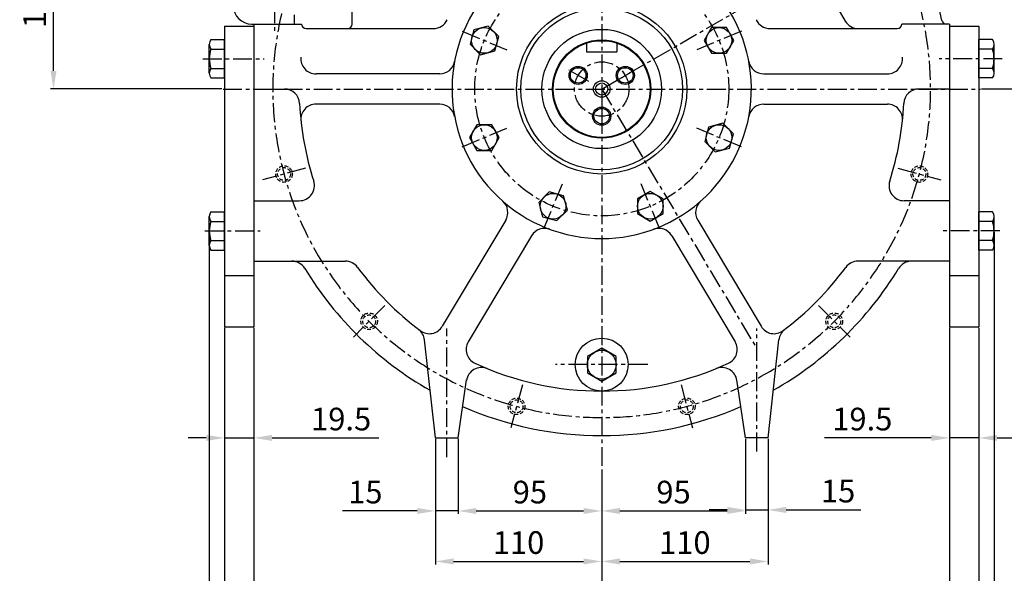
# Model space of a CAD drawing. Units: millimetres. Extents: x 0 to 3121, y -10 to 2219.
# Drawn here: x 2113 to 2765, y 409 to 776 of the extents above; entities that cross this region are included whole.
import ezdxf

# ---------------------------------------------------------------- set-up
doc = ezdxf.new("R2010")
doc.units = ezdxf.units.MM
doc.header["$LTSCALE"] = 10
doc.linetypes.add('CENTER', pattern=[2, 1.25, -0.25, 0.25, -0.25])
doc.linetypes.add('HIDDEN', pattern=[0.375, 0.25, -0.125])
for name, color, linetype in [('1', 1, 'CENTER'), ('3', 3, 'HIDDEN'), ('4', 4, 'Continuous'), ('DIM', 6, 'Continuous')]:
    doc.layers.add(name, color=color, linetype=linetype)
doc.styles.get("Standard").update_dxf_attribs({"font": 'txt.shx', "bigfont": 'whgtxt.shx'})
doc.dimstyles.new('A0', dxfattribs={"dimtxt": 10, "dimasz": 8, "dimexe": 2, "dimexo": 0.7, "dimgap": 2, "dimtad": 1, "dimtoh": 1, "dimdec": 3, "dimdsep": 46, "dimtxsty": 'Standard', "dimcen": 0.09, "dimclrd": 2, "dimclre": 2, "dimclrt": 6, "dimadec": 0, "dimazin": 2, "dimtfac": 1, "dimtdec": 3, "dimtmove": 0, "dimatfit": 3, "dimfxl": 0, "dimtolj": 1, "dimarcsym": 0})
doc.dimstyles.new('A1', dxfattribs={"dimtxt": 5, "dimasz": 4.5, "dimexe": 2, "dimexo": 0.7, "dimgap": 2, "dimtad": 1, "dimtoh": 1, "dimdec": 3, "dimzin": 9, "dimdsep": 46, "dimtxsty": 'Standard', "dimcen": 0, "dimclrd": 2, "dimclre": 2, "dimclrt": 6, "dimadec": 0, "dimazin": 2, "dimtfac": 1, "dimtdec": 3, "dimtmove": 0, "dimatfit": 3, "dimfxl": 0, "dimtolj": 1, "dimarcsym": 0})

# ---------------------------------------------------------------- blocks, each defined once
blk = doc.blocks.new('*D1')
at = {"layer": 'DEFPOINTS', "color": 0}
for p in [(2268.28, 572.51), (2728.28, 572.51), (2728.28, 347.84)]:
    blk.add_point(p, dxfattribs=at)
at = {"layer": 'DIM', "color": 2, "lineweight": -2}
for p, q in [((2268.28, 571.81), (2268.28, 345.84)), ((2728.28, 571.81), (2728.28, 345.84)), ((2280.28, 347.84), (2716.28, 347.84))]:
    blk.add_line(p, q, dxfattribs=at)
at = {"layer": 'DIM', "color": 2}
for points in [[(2280.28, 349.84), (2280.28, 345.84), (2268.28, 347.84)], [(2716.28, 349.84), (2716.28, 345.84), (2728.28, 347.84)]]:
    blk.add_solid(points, dxfattribs=at)
at = {"layer": 'DIM', "color": 6, "insert": (2498.28, 360.34), "char_height": 15, "attachment_point": 5}
blk.add_mtext('\\A1;460', dxfattribs=at)
blk = doc.blocks.new('*D5')
at = {"layer": 'DEFPOINTS', "color": 0}
for p in [(2268.28, 572.51), (2498.28, 478.6), (2498.28, 381.85)]:
    blk.add_point(p, dxfattribs=at)
at = {"layer": 'DIM', "color": 2, "lineweight": -2}
for p, q in [((2268.28, 571.81), (2268.28, 379.85)), ((2498.28, 477.9), (2498.28, 379.85)), ((2280.28, 381.85), (2486.28, 381.85))]:
    blk.add_line(p, q, dxfattribs=at)
at = {"layer": 'DIM', "color": 2}
for points in [[(2280.28, 383.85), (2280.28, 379.85), (2268.28, 381.85)], [(2486.28, 383.85), (2486.28, 379.85), (2498.28, 381.85)]]:
    blk.add_solid(points, dxfattribs=at)
at = {"layer": 'DIM', "color": 6, "insert": (2383.28, 394.35), "char_height": 15, "attachment_point": 5}
blk.add_mtext('\\A1;230', dxfattribs=at)
blk = doc.blocks.new('*D6')
at = {"layer": 'DEFPOINTS', "color": 0}
for p in [(2728.28, 572.51), (2498.28, 478.6), (2728.28, 381.85)]:
    blk.add_point(p, dxfattribs=at)
at = {"layer": 'DIM', "color": 2, "lineweight": -2}
for p, q in [((2728.28, 571.81), (2728.28, 379.85)), ((2498.28, 477.9), (2498.28, 379.85)), ((2510.28, 381.85), (2716.28, 381.85))]:
    blk.add_line(p, q, dxfattribs=at)
at = {"layer": 'DIM', "color": 2}
for points in [[(2510.28, 383.85), (2510.28, 379.85), (2498.28, 381.85)], [(2716.28, 383.85), (2716.28, 379.85), (2728.28, 381.85)]]:
    blk.add_solid(points, dxfattribs=at)
at = {"layer": 'DIM', "color": 6, "insert": (2613.28, 394.35), "char_height": 15, "attachment_point": 5}
blk.add_mtext('\\A1;230', dxfattribs=at)
blk = doc.blocks.new('*D7')
at = {"layer": 'DEFPOINTS', "color": 0}
for p in [(2388.28, 498.91), (2498.28, 478.6), (2498.28, 417.12)]:
    blk.add_point(p, dxfattribs=at)
at = {"layer": 'DIM', "color": 2, "lineweight": -2}
for p, q in [((2388.28, 498.21), (2388.28, 415.12)), ((2498.28, 477.9), (2498.28, 415.12)), ((2400.28, 417.12), (2486.28, 417.12))]:
    blk.add_line(p, q, dxfattribs=at)
at = {"layer": 'DIM', "color": 2}
for points in [[(2400.28, 419.12), (2400.28, 415.12), (2388.28, 417.12)], [(2486.28, 419.12), (2486.28, 415.12), (2498.28, 417.12)]]:
    blk.add_solid(points, dxfattribs=at)
at = {"layer": 'DIM', "color": 6, "insert": (2443.28, 429.62), "char_height": 15, "attachment_point": 5}
blk.add_mtext('\\A1;110', dxfattribs=at)
blk = doc.blocks.new('*D8')
at = {"layer": 'DEFPOINTS', "color": 0}
for p in [(2608.28, 498.91), (2498.28, 477.9), (2608.28, 417.12)]:
    blk.add_point(p, dxfattribs=at)
at = {"layer": 'DIM', "color": 2, "lineweight": -2}
for p, q in [((2608.28, 498.21), (2608.28, 415.12)), ((2498.28, 477.2), (2498.28, 415.12)), ((2510.28, 417.12), (2596.28, 417.12))]:
    blk.add_line(p, q, dxfattribs=at)
at = {"layer": 'DIM', "color": 2}
for points in [[(2510.28, 419.12), (2510.28, 415.12), (2498.28, 417.12)], [(2596.28, 419.12), (2596.28, 415.12), (2608.28, 417.12)]]:
    blk.add_solid(points, dxfattribs=at)
at = {"layer": 'DIM', "color": 6, "insert": (2553.28, 429.62), "char_height": 15, "attachment_point": 5}
blk.add_mtext('\\A1;110', dxfattribs=at)
blk = doc.blocks.new('*D26')
at = {"layer": 'DEFPOINTS', "color": 0}
for p in [(2388.28, 498.91), (2403.28, 498.91), (2403.28, 450.54)]:
    blk.add_point(p, dxfattribs=at)
at = {"layer": 'DIM', "color": 2, "lineweight": -2}
for p, q in [((2388.28, 498.21), (2388.28, 448.54)), ((2403.28, 498.21), (2403.28, 448.54)), ((2376.28, 450.54), (2326.95, 450.54)), ((2403.28, 450.54), (2388.28, 450.54)), ((2415.28, 450.54), (2427.28, 450.54))]:
    blk.add_line(p, q, dxfattribs=at)
at = {"layer": 'DIM', "color": 2}
for points in [[(2376.28, 452.54), (2376.28, 448.54), (2388.28, 450.54)], [(2415.28, 452.54), (2415.28, 448.54), (2403.28, 450.54)]]:
    blk.add_solid(points, dxfattribs=at)
at = {"layer": 'DIM', "color": 6, "insert": (2341.95, 463.04), "char_height": 15, "attachment_point": 5}
blk.add_mtext('\\A1;15', dxfattribs=at)
blk = doc.blocks.new('*D27')
at = {"layer": 'DEFPOINTS', "color": 0}
for p in [(2593.28, 498.91), (2608.28, 498.91), (2608.28, 451.21)]:
    blk.add_point(p, dxfattribs=at)
at = {"layer": 'DIM', "color": 2, "lineweight": -2}
for p, q in [((2593.28, 498.21), (2593.28, 449.21)), ((2608.28, 498.21), (2608.28, 449.21)), ((2581.28, 451.21), (2569.28, 451.21)), ((2593.28, 451.21), (2608.28, 451.21)), ((2620.28, 451.21), (2669.62, 451.21))]:
    blk.add_line(p, q, dxfattribs=at)
at = {"layer": 'DIM', "color": 2}
for points in [[(2581.28, 453.21), (2581.28, 449.21), (2593.28, 451.21)], [(2620.28, 453.21), (2620.28, 449.21), (2608.28, 451.21)]]:
    blk.add_solid(points, dxfattribs=at)
at = {"layer": 'DIM', "color": 6, "insert": (2654.62, 463.71), "char_height": 15, "attachment_point": 5}
blk.add_mtext('\\A1;15', dxfattribs=at)
blk = doc.blocks.new('*D28')
at = {"layer": 'DEFPOINTS', "color": 0}
for p in [(2403.28, 498.91), (2498.28, 478.6), (2498.28, 450.54)]:
    blk.add_point(p, dxfattribs=at)
at = {"layer": 'DIM', "color": 2, "lineweight": -2}
for p, q in [((2403.28, 498.21), (2403.28, 448.54)), ((2498.28, 477.9), (2498.28, 448.54)), ((2415.28, 450.54), (2486.28, 450.54))]:
    blk.add_line(p, q, dxfattribs=at)
at = {"layer": 'DIM', "color": 2}
for points in [[(2415.28, 452.54), (2415.28, 448.54), (2403.28, 450.54)], [(2486.28, 452.54), (2486.28, 448.54), (2498.28, 450.54)]]:
    blk.add_solid(points, dxfattribs=at)
at = {"layer": 'DIM', "color": 6, "insert": (2450.78, 463.04), "char_height": 15, "attachment_point": 5}
blk.add_mtext('\\A1;95', dxfattribs=at)
blk = doc.blocks.new('*D29')
at = {"layer": 'DEFPOINTS', "color": 0}
for p in [(2593.28, 498.91), (2498.28, 478.6), (2593.28, 450.54)]:
    blk.add_point(p, dxfattribs=at)
at = {"layer": 'DIM', "color": 2, "lineweight": -2}
for p, q in [((2593.28, 498.21), (2593.28, 448.54)), ((2498.28, 477.9), (2498.28, 448.54)), ((2510.28, 450.54), (2581.28, 450.54))]:
    blk.add_line(p, q, dxfattribs=at)
at = {"layer": 'DIM', "color": 2}
for points in [[(2510.28, 452.54), (2510.28, 448.54), (2498.28, 450.54)], [(2581.28, 452.54), (2581.28, 448.54), (2593.28, 450.54)]]:
    blk.add_solid(points, dxfattribs=at)
at = {"layer": 'DIM', "color": 6, "insert": (2545.78, 463.04), "char_height": 15, "attachment_point": 5}
blk.add_mtext('\\A1;95', dxfattribs=at)
blk = doc.blocks.new('*D31')
at = {"layer": 'DEFPOINTS', "color": 0}
for p in [(2135.71, 862.41), (2155.23, 862.41), (2247.83, 729.91)]:
    blk.add_point(p, dxfattribs=at)
at = {"layer": 'DIM', "color": 2, "lineweight": -2}
for p, q in [((2154.53, 862.41), (2133.71, 862.41)), ((2135.71, 741.91), (2135.71, 850.41)), ((2247.13, 729.91), (2133.71, 729.91))]:
    blk.add_line(p, q, dxfattribs=at)
at = {"layer": 'DIM', "color": 2}
for points in [[(2133.71, 850.41), (2137.71, 850.41), (2135.71, 862.41)], [(2133.71, 741.91), (2137.71, 741.91), (2135.71, 729.91)]]:
    blk.add_solid(points, dxfattribs=at)
at = {"layer": 'DIM', "color": 6, "insert": (2123.21, 795.77), "char_height": 15, "attachment_point": 5, "rotation": 90}
blk.add_mtext('\\A1;132.5', dxfattribs=at)
blk = doc.blocks.new('*D32')
at = {"layer": 'DEFPOINTS', "color": 0}
for p in [(2248.78, 572.51), (2268.28, 571.81), (2268.28, 498.9)]:
    blk.add_point(p, dxfattribs=at)
at = {"layer": 'DIM', "color": 2, "lineweight": -2}
for p, q in [((2248.78, 571.81), (2248.78, 496.9)), ((2268.28, 571.11), (2268.28, 496.9)), ((2236.78, 498.9), (2224.78, 498.9)), ((2248.78, 498.9), (2268.28, 498.9)), ((2280.28, 498.9), (2350.95, 498.9))]:
    blk.add_line(p, q, dxfattribs=at)
at = {"layer": 'DIM', "color": 2}
for points in [[(2236.78, 500.9), (2236.78, 496.9), (2248.78, 498.9)], [(2280.28, 500.9), (2280.28, 496.9), (2268.28, 498.9)]]:
    blk.add_solid(points, dxfattribs=at)
at = {"layer": 'DIM', "color": 6, "insert": (2325.95, 511.4), "char_height": 15, "attachment_point": 5}
blk.add_mtext('\\A1;19.5', dxfattribs=at)
blk = doc.blocks.new('*D33')
at = {"layer": 'DEFPOINTS', "color": 0}
for p in [(2728.28, 572.51), (2747.78, 572.51), (2728.28, 498.88)]:
    blk.add_point(p, dxfattribs=at)
at = {"layer": 'DIM', "color": 2, "lineweight": -2}
for p, q in [((2728.28, 571.81), (2728.28, 496.88)), ((2747.78, 571.81), (2747.78, 496.88)), ((2716.28, 498.88), (2645.62, 498.88)), ((2747.78, 498.88), (2728.28, 498.88)), ((2759.78, 498.88), (2771.78, 498.88))]:
    blk.add_line(p, q, dxfattribs=at)
at = {"layer": 'DIM', "color": 2}
for points in [[(2716.28, 500.88), (2716.28, 496.88), (2728.28, 498.88)], [(2759.78, 500.88), (2759.78, 496.88), (2747.78, 498.88)]]:
    blk.add_solid(points, dxfattribs=at)
at = {"layer": 'DIM', "color": 6, "insert": (2670.62, 511.38), "char_height": 15, "attachment_point": 5}
blk.add_mtext('\\A1;19.5', dxfattribs=at)
blk = doc.blocks.new('*D34')
at = {"layer": 'DEFPOINTS', "color": 0}
for p in [(2248.78, 572.51), (2747.78, 572.51), (2747.78, 312.18)]:
    blk.add_point(p, dxfattribs=at)
at = {"layer": 'DIM', "color": 2, "lineweight": -2}
for p, q in [((2248.78, 571.81), (2248.78, 310.18)), ((2747.78, 571.81), (2747.78, 310.18)), ((2260.78, 312.18), (2735.78, 312.18))]:
    blk.add_line(p, q, dxfattribs=at)
at = {"layer": 'DIM', "color": 2}
for points in [[(2260.78, 314.18), (2260.78, 310.18), (2248.78, 312.18)], [(2735.78, 314.18), (2735.78, 310.18), (2747.78, 312.18)]]:
    blk.add_solid(points, dxfattribs=at)
at = {"layer": 'DIM', "color": 6, "insert": (2498.28, 324.68), "char_height": 15, "attachment_point": 5}
blk.add_mtext('\\A1;499', dxfattribs=at)
blk = doc.blocks.new('*D35')
at = {"layer": 'DEFPOINTS', "color": 0}
for p in [(2238.78, 635.91), (2757.78, 635.91), (2757.78, 280.24)]:
    blk.add_point(p, dxfattribs=at)
at = {"layer": 'DIM', "color": 2, "lineweight": -2}
for p, q in [((2238.78, 635.21), (2238.78, 278.24)), ((2757.78, 635.21), (2757.78, 278.24)), ((2250.78, 280.24), (2745.78, 280.24))]:
    blk.add_line(p, q, dxfattribs=at)
at = {"layer": 'DIM', "color": 2}
for points in [[(2250.78, 282.24), (2250.78, 278.24), (2238.78, 280.24)], [(2745.78, 282.24), (2745.78, 278.24), (2757.78, 280.24)]]:
    blk.add_solid(points, dxfattribs=at)
at = {"layer": 'DIM', "color": 6, "insert": (2498.28, 292.74), "char_height": 15, "attachment_point": 5}
blk.add_mtext('\\A1;519', dxfattribs=at)
blk = doc.blocks.new('*D36')
at = {"layer": 'DEFPOINTS', "color": 0}
for p in [(2637.26, 882.91), (2817.19, 882.91), (2748.74, 729.91)]:
    blk.add_point(p, dxfattribs=at)
at = {"layer": 'DIM', "color": 2, "lineweight": -2}
for p, q in [((2637.96, 882.91), (2819.19, 882.91)), ((2817.19, 741.91), (2817.19, 870.91)), ((2749.44, 729.91), (2819.19, 729.91))]:
    blk.add_line(p, q, dxfattribs=at)
at = {"layer": 'DIM', "color": 2}
for points in [[(2815.19, 870.91), (2819.19, 870.91), (2817.19, 882.91)], [(2815.19, 741.91), (2819.19, 741.91), (2817.19, 729.91)]]:
    blk.add_solid(points, dxfattribs=at)
at = {"layer": 'DIM', "color": 6, "insert": (2804.69, 806.41), "char_height": 15, "attachment_point": 5, "rotation": 90}
blk.add_mtext('\\A1;153', dxfattribs=at)

msp = doc.modelspace()

# ---------------------------------------------------------------- linework, layer by layer
for p, q in [((2623.00853322, 837.89883152), (2659.34976724, 774.89883152)), ((2294.78273518, 778.90673028), (2294.78273518, 772.90673028)), ((2333.28273518, 772.90673028), (2333.28273518, 780.90673028)), ((2248.78273518, 771.40682761), (2268.28273518, 771.40682761)), ((2248.78273518, 771.40682761), (2248.78273518, 572.50682761)), ((2266.78273518, 772.90673028), (2294.78273518, 772.90673028)), ((2268.28273518, 772.90673028), (2268.28273518, 615.90673028)), ((2268.28273518, 772.90673028), (2299.78273518, 772.90673028)), ((2268.28273518, 771.40682761), (2268.28273518, 572.50682761)), ((2302.78273518, 769.90673028), (2386.99931324, 769.90673028)), ((2609.56615713, 769.90673028), (2693.78273518, 769.90673028)), ((2728.28273518, 772.90673029), (2696.78273518, 772.90673029)), ((2696.78273518, 772.90673029), (2696.78273518, 772.90673028)), ((2728.28273518, 772.90673029), (2728.28273518, 615.90673028)), ((2728.28273518, 771.40682762), (2747.78273518, 771.40682762)), ((2728.28273518, 771.40682762), (2728.28273518, 572.50682762)), ((2747.78273518, 771.40682762), (2747.78273518, 572.50682762)), ((2239.79200399, 762.6084362), (2248.78273518, 762.6084362)), ((2248.78273518, 737.20502436), (2248.78273518, 762.6084362)), ((2756.77346638, 762.60843621), (2747.78273518, 762.60843621)), ((2747.78273518, 737.20502437), (2747.78273518, 762.60843621)), ((2238.78273518, 740.38045084), (2238.78273518, 759.43300972)), ((2239.71933881, 756.25758324), (2248.78273518, 756.25758324)), ((2488.28273518, 760.30409861), (2488.28273518, 754.40673028)), ((2508.28273518, 760.30409861), (2508.28273518, 754.40673028)), ((2756.84613155, 756.25758325), (2747.78273518, 756.25758325)), ((2757.78273518, 740.38045085), (2757.78273518, 759.43300973)), ((2488.28273518, 754.40673028), (2508.28273518, 754.40673028)), ((2239.71933881, 743.55587732), (2248.78273518, 743.55587732)), ((2756.84613155, 743.55587733), (2747.78273518, 743.55587733)), ((2239.79200399, 737.20502436), (2248.78273518, 737.20502436)), ((2391.13330681, 739.90673028), (2309.33829891, 739.90673028)), ((2605.43216355, 739.90673028), (2687.22717146, 739.90673028)), ((2756.77346638, 737.20502437), (2747.78273518, 737.20502437)), ((2268.28273518, 729.90673028), (2288.52096555, 729.90673028)), ((2728.28273518, 729.90673028), (2708.04450482, 729.90673028)), ((2391.13330681, 719.90673028), (2309.33829891, 719.90673028)), ((2605.43216355, 719.90673028), (2687.22717146, 719.90673028)), ((2268.28273518, 655.90673028), (2298.27273543, 655.90673028)), ((2728.28273518, 655.90673028), (2698.29273493, 655.90673028)), ((2238.78273518, 626.38045084), (2238.78273518, 645.43300972)), ((2239.79200399, 648.6084362), (2248.78273518, 648.6084362)), ((2248.78273518, 623.20502436), (2248.78273518, 648.6084362)), ((2756.77346638, 648.60843621), (2747.78273519, 648.60843621)), ((2747.78273519, 623.20502437), (2747.78273519, 648.60843621)), ((2757.78273519, 626.38045085), (2757.78273519, 645.43300973)), ((2239.71933881, 642.25758324), (2248.78273518, 642.25758324)), ((2434.7817809, 643.023885), (2392.86183934, 572.78755665)), ((2561.78368947, 643.02388499), (2603.70363102, 572.78755665)), ((2756.84613156, 642.25758325), (2747.78273519, 642.25758325)), ((2451.95552539, 632.773885), (2410.03558384, 562.53755665)), ((2544.60994497, 632.773885), (2586.52988652, 562.53755665)), ((2239.71933881, 629.55587732), (2248.78273518, 629.55587732)), ((2756.84613156, 629.55587733), (2747.78273519, 629.55587733)), ((2239.79200399, 623.20502436), (2248.78273518, 623.20502436)), ((2756.77346638, 623.20502437), (2747.78273519, 623.20502437)), ((2268.28273518, 615.90673028), (2328.80117276, 615.90673028)), ((2728.28273518, 615.90673028), (2667.7642976, 615.90673028)), ((2248.78273518, 606.50682761), (2268.28273518, 606.50682761)), ((2728.28273518, 606.50682762), (2747.78273518, 606.50682762)), ((2248.78273518, 572.50682761), (2268.28273518, 572.50682761)), ((2728.28273518, 572.50682762), (2747.78273518, 572.50682762)), ((2388.28273518, 498.90673028), (2381.10493179, 563.84909062)), ((2608.28273518, 498.90673028), (2615.46053857, 563.84909062)), ((2403.28273518, 498.90673028), (2408.9058323, 537.28536217)), ((2593.28273518, 498.90673028), (2587.65963807, 537.28536217)), ((2388.28273518, 498.90673028), (2403.28273518, 498.90673028)), ((2608.28273518, 498.90673028), (2593.28273518, 498.90673028)), ((2608.28273518, 498.90673028), (2593.28273518, 498.90673028))]:
    msp.add_line(p, q)
for points in [[(2418.13656335, 752.57163513), (2427.61708146, 755.1119323), (2430.15737863, 764.59245041), (2423.21715769, 771.53267135), (2413.73663958, 768.99237418), (2411.19634241, 759.51185607)], [(2570.98114469, 770.55212396), (2566.0736674, 762.05212396), (2570.98114469, 753.55212396), (2580.79609927, 753.55212396), (2585.70357655, 762.05212396), (2580.79609927, 770.55212396)], [(2425.58432568, 689.2613366), (2430.49180296, 697.7613366), (2425.58432568, 706.2613366), (2415.7693711, 706.2613366), (2410.86189381, 697.7613366), (2415.7693711, 689.2613366)], [(2578.42890702, 707.24182543), (2568.94838891, 704.70152826), (2566.40809174, 695.22101015), (2573.34831268, 688.28078921), (2582.82883079, 690.82108638), (2585.36912796, 700.30160449)], [(2475.61783033, 649.76055844), (2473.07753316, 659.24107655), (2463.59701505, 661.78137372), (2456.65679411, 654.84115279), (2459.19709128, 645.36063468), (2468.67760939, 642.82033751)], [(2538.92812886, 657.20832077), (2530.42812886, 662.11579806), (2521.92812886, 657.20832077), (2521.92812886, 647.3933662), (2530.42812886, 642.48588891), (2538.92812886, 647.3933662)]]:
    msp.add_lwpolyline(points, close=True)
at = {"color": 7, "linetype": 'Continuous'}
msp.add_lwpolyline([(2488.78273518, 541.92190272), (2498.28273518, 536.43707516), (2507.78273518, 541.92190272), (2507.78273518, 552.89155784), (2498.28273518, 558.37638539), (2488.78273518, 552.89155784)], close=True, dxfattribs=at).dxf.unprotected_set("ltscale", 0)
for centre, radius in [((2498.28273518, 729.90673028), 56.3), ((2498.28273518, 729.90673028), 53.5), ((2420.67686052, 762.05215324), 8.5), ((2498.28273518, 729.90673028), 39.5), ((2575.88862198, 762.05212396), 8.5), ((2498.28273518, 729.90673028), 32.48999995), ((2498.28273518, 729.90673028), 32.00000002), ((2482.69427792, 738.90673028), 5.125), ((2513.87119245, 738.90673028), 5.125), ((2498.28273518, 729.90673028), 5.50000048), ((2498.28273518, 729.90673028), 3.99999973), ((2498.28273518, 711.90673028), 5.125), ((2420.67684839, 697.7613366), 8.5), ((2575.88860985, 697.76130732), 8.5), ((2466.13731222, 652.30085562), 8.5), ((2530.42812886, 652.30084349), 8.5), ((2498.28273518, 547.40673028), 17.5)]:
    msp.add_circle(centre, radius)
at = {"linetype": 'Continuous'}
msp.add_circle((2498.28273518, 547.40673028), 9.5, dxfattribs=at).dxf.unprotected_set("ltscale", 0)
for centre, radius, start, end in [((2498.28273518, 729.90673028), 229.5, 11.4112295454, 52.8004469099), ((2498.28273518, 729.90673028), 99, 138.0583945686, 42.002188535), ((2266.78273518, 784.90673028), 12, 180, 270), ((2386.99931324, 779.90673028), 10, 270, 335.8054628855), ((2609.56615713, 779.90673028), 10, 204.1945371145, 270), ((2726.186772, 775.90673029), 3, 191.4112295455, 270.0000000038), ((2302.78273518, 772.90673028), 3, 180, 270), ((2330.28273518, 772.90673028), 3, 270, 0), ((2668.01002128, 779.89883152), 10, 210.0000000001, 270), ((2693.78273518, 772.90673028), 3, 270, 0), ((2244.28273518, 759.43300972), 5.5, 144.7356103172, 215.2643896828), ((2752.28273518, 759.43300973), 5.5, 324.7356103193, 35.2643896851), ((2260.78273518, 749.90673028), 22, 163.2213451191, 196.7786548809), ((2735.78273518, 749.90673029), 22, 343.2213451208, 16.7786548826), ((2309.33829891, 749.90673028), 10, 173.957671581, 270), ((2687.22717146, 749.90673028), 10, 270, 6.042328419), ((2244.28273518, 740.38045084), 5.5, 144.7356103172, 215.2643896828), ((2391.13330681, 749.90673028), 10, 270, 349.4271104102), ((2605.43216355, 749.90673028), 10, 190.5728895898, 270), ((2752.28273518, 740.38045085), 5.5, 324.7356103193, 35.2643896851), ((2288.52096555, 719.90673028), 10, 2.7294026367, 90), ((2708.04450482, 719.90673028), 10, 90, 177.2705973633), ((2498.28273518, 729.90673028), 200, 182.7294026367, 197.743840105), ((2309.33829891, 709.90673028), 10, 90, 186.042328419), ((2391.13330681, 709.90673028), 10, 10.5728895898, 90), ((2605.43216355, 709.90673028), 10, 90, 169.4271104102), ((2687.22717146, 709.90673028), 10, 353.957671581, 90), ((2498.28273518, 729.90673028), 200, 342.2561598956, 357.2705973633), ((2298.27273543, 665.90673028), 10, 269.9999999992, 17.743840105), ((2698.29273493, 665.90673028), 10, 162.2561598956, 270), ((2426.19490865, 648.148885), 10, 329.1695025685, 48.596612979), ((2570.37056172, 648.14888499), 10, 131.4033870202, 210.8304974297), ((2244.28273518, 645.43300972), 5.5, 144.7356103172, 215.2643896828), ((2752.28273519, 645.43300973), 5.5, 324.7356103193, 35.2643896851), ((2260.78273518, 635.90673028), 22, 163.2213451191, 196.7786548809), ((2735.78273519, 635.90673029), 22, 343.2213451208, 16.7786548826), ((2460.54239764, 627.648885), 10, 69.7423921585, 149.1695025685), ((2536.02307272, 627.648885), 10, 30.8304974297, 110.2576078397), ((2244.28273518, 626.38045084), 5.5, 144.7356103172, 215.2643896828), ((2752.28273519, 626.38045085), 5.5, 324.7356103193, 35.2643896851), ((2293.38214953, 605.90673028), 10, 31.1811320225, 89.9999999992), ((2328.80117276, 605.90673028), 10, 36.1908074061, 89.9999999992), ((2667.7642976, 605.90673028), 10, 90.0000000017, 143.8091925939), ((2703.18332083, 605.90673028), 10, 90.0000000017, 148.8188679775), ((2498.28273518, 729.90673028), 229.5, 211.1811320225, 240.3643076526), ((2498.28273518, 729.90673028), 200, 216.1908074061, 233.1271741501), ((2498.28273518, 729.90673028), 229.5, 299.6356923474, 328.8188679775), ((2498.28273518, 729.90673028), 200, 306.872825849, 323.8091925939), ((2371.16545753, 562.75052273), 10, 6.3070601759, 52.7481010344), ((2384.27496709, 577.91255665), 10, 233.1271741501, 329.1695025685), ((2612.29050327, 577.91255665), 10, 210.8304974297, 306.872825849), ((2625.40001283, 562.75052273), 10, 127.2518989656, 173.6929398241), ((2418.62245609, 557.41255665), 10, 149.1695025685, 245.2118309874), ((2577.94301428, 557.41255665), 10, 294.7881690107, 30.8304974297), ((2498.28273518, 729.90673028), 200, 245.2118309874, 294.7881690117), ((2418.75786505, 535.54676776), 10, 67.7474469811, 171.6645396667), ((2577.80760531, 535.54676776), 10, 8.3354603333, 112.2525530189), ((2498.28273518, 729.90673028), 229.5, 246.3775233582, 293.6224766418)]:
    msp.add_arc(centre, radius, start, end)
at = {"layer": '1'}
for p, q in [((2498.28273518, 1032.81644688), (2498.28273518, 478.59578268)), ((2498.28273518, 729.90673028), (2686.64326051, 838.65673028)), ((2281.78273518, 785.90673028), (2281.78273518, 765.90673028)), ((2405.89825255, 768.1736531), (2435.45546849, 755.93065338)), ((2590.66722995, 768.17362381), (2561.11001401, 755.9306241)), ((2234.45262387, 749.90673028), (2275.0193603, 749.90673028)), ((2763.18604958, 749.90673029), (2721.54611006, 749.90673029)), ((2489.71079573, 734.85574183), (2476.54378551, 742.45771873)), ((2506.85467464, 734.85574183), (2520.02168486, 742.45771873)), ((2247.82856574, 729.90673028), (2748.73690463, 729.90673028)), ((2498.28273518, 729.90673028), (2600.78273518, 558.16928532)), ((2498.28273518, 720.00870718), (2498.28273518, 704.80475338)), ((2405.89824042, 691.63983675), (2435.45545636, 703.88283646)), ((2590.66721782, 691.63980746), (2561.11000188, 703.88280717)), ((2302.4412739, 677.43116888), (2273.94646203, 669.79600705)), ((2694.12419646, 677.43116889), (2722.61900834, 669.79600706)), ((2460.01581237, 637.52224764), (2472.25881208, 667.07946359)), ((2536.54962872, 637.52223551), (2524.306629, 667.07945146)), ((2235.8222151, 635.90673028), (2272.39286388, 635.90673028)), ((2761.603923, 635.90673029), (2724.17260649, 635.90673029)), ((2354.9168353, 586.54083039), (2334.05718525, 565.68118035)), ((2641.64863507, 586.54083039), (2662.50828511, 565.68118035)), ((2395.78273518, 486.1683003), (2395.78273518, 571.25334733)), ((2600.78273518, 489.89492556), (2600.78273518, 571.25334733)), ((2528.73571792, 547.40673028), (2467.82975244, 547.40673028)), ((2445.80717379, 534.065269), (2438.17201196, 505.57045712)), ((2550.75829658, 534.065269), (2558.39345841, 505.57045712))]:
    msp.add_line(p, q, dxfattribs=at)
for radius in [84, 18]:
    msp.add_circle((2498.28273518, 729.90673028), radius, dxfattribs=at)
msp.add_arc((2498.28273518, 729.90673028), 217.5, 114.0100295476, 50.9463258061, dxfattribs=at)
at = {"layer": '3'}
for centre, radius in [((2288.19386796, 673.61358797), 5.5), ((2288.19386796, 673.61358797), 4.25), ((2708.3716024, 673.61358797), 5.5), ((2708.3716024, 673.61358797), 4.25), ((2344.48701027, 576.11100537), 5.5), ((2344.48701027, 576.11100537), 4.25), ((2652.07846009, 576.11100537), 5.5), ((2652.07846009, 576.11100537), 4.25), ((2441.98959287, 519.81786306), 5.5), ((2441.98959287, 519.81786306), 4.25), ((2554.57587749, 519.81786306), 5.5), ((2554.57587749, 519.81786306), 4.25)]:
    msp.add_circle(centre, radius, dxfattribs=at)
at = {"layer": '4'}
for centre in [(2482.69427792, 738.90673028), (2513.87119245, 738.90673028), (2498.28273518, 711.90673028)]:
    msp.add_circle(centre, 6, dxfattribs=at)

# ---------------------------------------------------------------- dimensions: what is measured, and where the dimension line sits
at = {"layer": 'DIM'}
for base, p1, p2, override, picture, middle in [((2817.1866701, 882.90673028), (2748.73690463, 729.90673028), (2637.25670444, 882.90673028), {"dimtxt": 15, "dimasz": 12, "dimgap": 5}, '*D36', (2817.1866701, 806.40673028)), ((2135.70809988, 862.40673028), (2247.82856574, 729.90673028), (2155.23273518, 862.40673028), {"dimtxt": 15, "dimasz": 12, "dimgap": 5, "dimdec": 1}, '*D31', (2135.70809988, 795.76841894))]:
    dim = msp.add_linear_dim(base=base, p1=p1, p2=p2, angle=90, dimstyle='A0', override=override, dxfattribs=at)
    dim.commit()
    dim.dimension.update_dxf_attribs({"geometry": picture, "text_midpoint": middle, "dimtype": 160})
for base, p1, p2, dimstyle, picture, middle in [((2757.78273519, 280.24478844), (2238.78273518, 635.90673028), (2757.78273519, 635.90673029), 'A0', '*D35', (2498.28273518, 280.24478844)), ((2268.28273518, 498.89543997), (2248.78273518, 572.50682761), (2268.28273518, 571.80682761), 'A0', '*D32', (2325.94940185, 498.89543997)), ((2747.78273518, 312.17649049), (2248.78273518, 572.50682761), (2747.78273518, 572.50682762), 'A0', '*D34', (2498.28273518, 312.17649049)), ((2728.28273519, 347.84047611), (2268.28273518, 572.50682761), (2728.28273519, 572.50682762), 'A1', '*D1', (2498.28273519, 347.84047611)), ((2498.28273518, 381.84566904), (2268.28273518, 572.50682761), (2498.28273518, 478.59578268), 'A1', '*D5', (2383.28273518, 381.84566904)), ((2728.28273519, 381.84566904), (2498.28273518, 478.59578268), (2728.28273519, 572.50682762), 'A1', '*D6', (2613.28273519, 381.84566904)), ((2728.28273519, 498.88438273), (2747.78273518, 572.50682761), (2728.28273519, 572.50682762), 'A0', '*D33', (2670.61606852, 498.88438273)), ((2403.28273518, 450.53638912), (2388.28273518, 498.90673028), (2403.28273518, 498.90673028), 'A0', '*D26', (2341.94940185, 450.53638912)), ((2498.28273518, 417.11952466), (2388.28273518, 498.90673028), (2498.28273518, 478.59578268), 'A1', '*D7', (2443.28273518, 417.11952466)), ((2498.28273518, 450.53638912), (2403.28273518, 498.90673028), (2498.28273518, 478.59578268), 'A0', '*D28', (2450.78273518, 450.53638912)), ((2608.28273518, 417.11952466), (2498.28273518, 477.89578268), (2608.28273518, 498.90673028), 'A1', '*D8', (2553.28273518, 417.11952466)), ((2593.28273518, 450.53638912), (2498.28273518, 478.59578268), (2593.28273518, 498.90673028), 'A0', '*D29', (2545.78273518, 450.53638912)), ((2608.28273518, 451.20577951), (2593.28273518, 498.90673028), (2608.28273518, 498.90673028), 'A0', '*D27', (2654.61606852, 451.20577951))]:
    dim = msp.add_linear_dim(base=base, p1=p1, p2=p2, dimstyle=dimstyle, override={"dimtxt": 15, "dimasz": 12, "dimgap": 5}, dxfattribs=at)
    dim.commit()
    dim.dimension.update_dxf_attribs({"geometry": picture, "text_midpoint": middle, "dimtype": 160})

doc.saveas('drawing.dxf')
